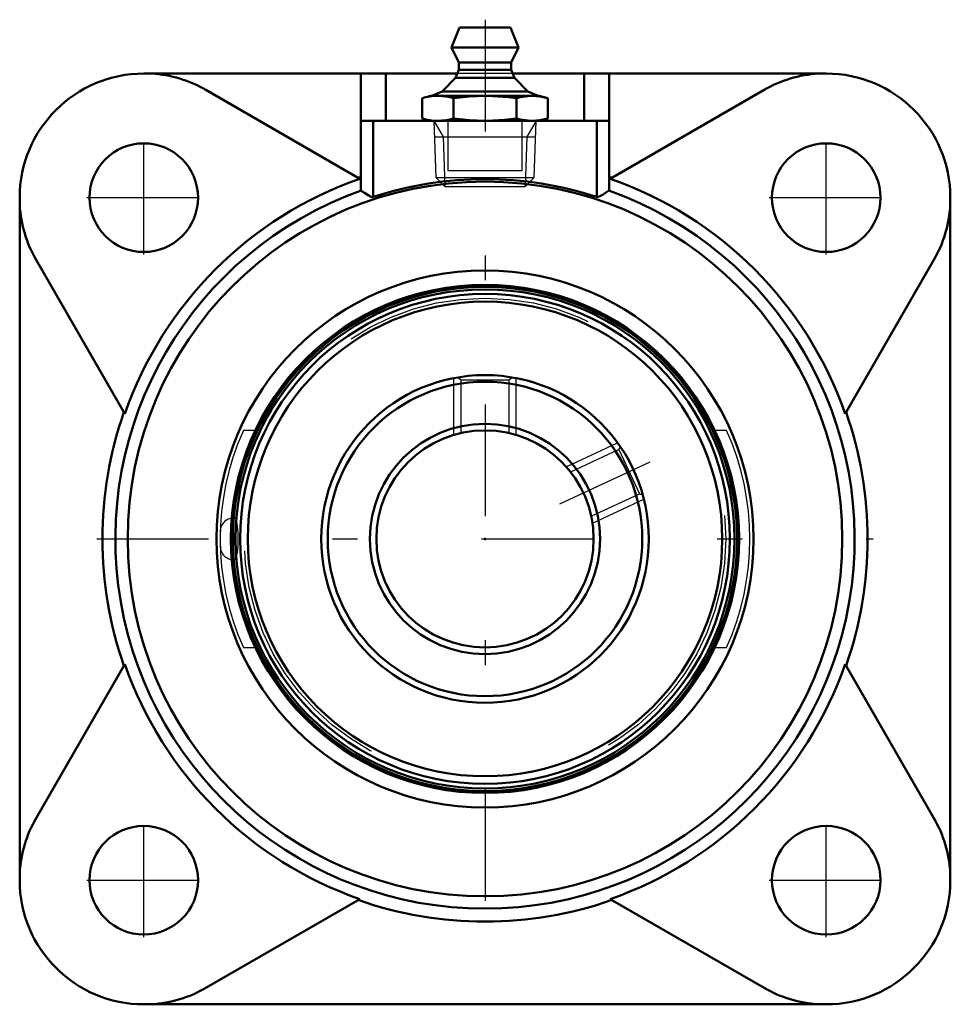
# Model space of a CAD drawing. Units: inches. Extents: x -1.88 to 1.88, y -1.88 to 2.09.
import ezdxf

# ---------------------------------------------------------------- set-up
doc = ezdxf.new("R2010")
doc.units = ezdxf.units.IN
doc.header["$MEASUREMENT"] = 0
doc.linetypes.add('Center', pattern=[1.5, 0.45, -0.5, 0.05, -0.5])
doc.linetypes.add('Dashed', pattern=[2, 1, -1])
for name, color, linetype, lineweight in [('AM_4', 7, 'Continuous', 50), ('AM_5', 3, 'Continuous', 25), ('AM_7', 7, 'Center', 25), ('AM_9', 6, 'Dashed', 25), ('ConnectionPoints', 7, 'Continuous', 50)]:
    doc.layers.add(name, color=color, linetype=linetype, lineweight=lineweight)

# ---------------------------------------------------------------- blocks, each defined once
blk = doc.blocks.new('2_405015E_Inch_0_in_124101_0')
at = {"layer": 'AM_4'}
for p, q in [((-0.1027, 2.06), (-0.135, 1.98)), ((-0.1027, 2.06), (0.1027, 2.06)), ((0.135, 1.98), (0.1027, 2.06)), ((-0.135, 1.98), (0.135, 1.98)), ((-0.135, 1.98), (-0.105, 1.92)), ((0.105, 1.92), (0.135, 1.98)), ((-0.105, 1.92), (-0.105, 1.89)), ((-0.105, 1.92), (0.105, 1.92)), ((0.105, 1.89), (0.105, 1.92)), ((-0.105, 1.89), (-0.1188, 1.8578)), ((-0.105, 1.89), (0.105, 1.89)), ((0.1188, 1.8578), (0.105, 1.89)), ((-0.1188, 1.8578), (-0.1725, 1.8033)), ((-0.1188, 1.8578), (0.1188, 1.8578)), ((0.1725, 1.8033), (0.1188, 1.8578)), ((-0.1725, 1.8033), (-0.2137, 1.785)), ((-0.1725, 1.8033), (0.1725, 1.8033)), ((0.2137, 1.785), (0.1725, 1.8033)), ((-0.2188, 1.785), (-0.2526, 1.7759)), ((-0.2526, 1.7759), (-0.2526, 1.6941)), ((-0.2188, 1.785), (0.2188, 1.785)), ((-0.1263, 1.7759), (-0.1263, 1.6941)), ((0.1263, 1.7759), (0.1263, 1.6941)), ((0.2526, 1.7759), (0.2188, 1.785)), ((0.2526, 1.7759), (0.2526, 1.6941)), ((-0.2526, 1.6941), (-0.2188, 1.685)), ((0.2188, 1.685), (0.2526, 1.6941))]:
    blk.add_line(p, q, dxfattribs=at)
for points in [[(-0.2526, 1.7759), (-0.2378, 1.7795), (-0.2137, 1.7836), (-0.1894, 1.785)], [(-0.1894, 1.785), (-0.1737, 1.7844), (-0.1579, 1.7826), (-0.1421, 1.7797), (-0.1263, 1.7759)], [(-0.1263, 1.7759), (-0.0634, 1.7826), (-0.0318, 1.7844), (0, 1.785)], [(0, 1.785), (0.0316, 1.7844), (0.0948, 1.7797), (0.1263, 1.7759)], [(0.1263, 1.7759), (0.142, 1.7797), (0.1736, 1.7844), (0.1894, 1.785)], [(0.1894, 1.785), (0.2052, 1.7844), (0.221, 1.7826), (0.2526, 1.7759)], [(-0.1894, 1.685), (-0.2136, 1.6864), (-0.2378, 1.6905), (-0.2526, 1.6941)], [(-0.1263, 1.6941), (-0.142, 1.6903), (-0.1577, 1.6874), (-0.1736, 1.6856), (-0.1894, 1.685)], [(0, 1.685), (-0.0316, 1.6856), (-0.0631, 1.6874), (-0.1263, 1.6941)], [(0.1263, 1.6941), (0.0792, 1.6887), (0.0318, 1.6856), (0, 1.685)], [(0.1894, 1.685), (0.1737, 1.6856), (0.1421, 1.6903), (0.1263, 1.6941)], [(0.2526, 1.6941), (0.2211, 1.6874), (0.2053, 1.6856), (0.1894, 1.685)]]:
    blk.add_lwpolyline(points, dxfattribs=at)
at = {"layer": 'AM_5'}
for p, q in [((-0.2058, 1.685), (-0.1681, 1.6199)), ((0.2058, 1.685), (0.1681, 1.6199)), ((-0.2037, 1.6199), (0.2037, 1.6199)), ((-0.1681, 1.6199), (-0.1619, 1.42)), ((0.1681, 1.6199), (0.1619, 1.42))]:
    blk.add_line(p, q, dxfattribs=at)
at = {"layer": 'AM_7'}
blk.add_line((0, 2.092), (0, -1.5639), dxfattribs=at)
at = {"layer": 'AM_9'}
for p, q in [((-0.2058, 1.685), (-0.1986, 1.4567)), ((0.1986, 1.4567), (0.2058, 1.685)), ((-0.1986, 1.4567), (-0.1619, 1.42)), ((-0.1986, 1.4567), (0.1986, 1.4567)), ((0.1619, 1.42), (0.1986, 1.4567)), ((-0.1619, 1.42), (0.1619, 1.42))]:
    blk.add_line(p, q, dxfattribs=at)
blk = doc.blocks.new('3_123333_0_in_124101_0')
at = {"layer": 'AM_4'}
for radius in [1.0156, 1.0054, 0.9869, 0.9561, 0.66, 0.6336, 0.4639, 0.4375]:
    blk.add_circle((0, 0), radius, dxfattribs=at)
at = {"layer": 'AM_5'}
for p, q in [((-0.125, 0.4193), (-0.125, 0.6481)), ((0.125, 0.4193), (0.125, 0.6481)), ((0.3272, 0.2905), (0.5345, 0.3872)), ((0.4328, 0.0639), (0.6402, 0.1606))]:
    blk.add_line(p, q, dxfattribs=at)
at = {"layer": 'AM_7'}
blk.add_line((0.3019, 0.1408), (0.6654, 0.3103), dxfattribs=at)
at = {"layer": 'AM_9'}
for p, q in [((-0.1079, 0.6509), (-0.0979, 0.641)), ((-0.0979, 0.641), (-0.0979, 0.4265)), ((-0.0979, 0.641), (0.0979, 0.641)), ((0.0979, 0.641), (0.1079, 0.651)), ((0.0979, 0.4267), (0.0979, 0.641)), ((0.5396, 0.3597), (0.345, 0.269)), ((0.5444, 0.373), (0.5396, 0.3597)), ((0.5396, 0.3597), (0.6223, 0.1821)), ((0.4281, 0.0916), (0.6223, 0.1821)), ((0.6223, 0.1821), (0.6355, 0.1773)), ((-1.0076, 0.0833), (-1.0137, 0.0833)), ((-1.0137, 0.0833), (-1.0137, -0.0833)), ((-1.0674, 0.0297), (-1.0674, -0.0297)), ((-1.0137, -0.0833), (-1.0076, -0.0833))]:
    blk.add_line(p, q, dxfattribs=at)
for points in [[(-1.0076, 0.0833), (-1.0088, 0.083), (-1.0131, 0.0757), (-1.0137, 0.0738)], [(-1.0076, -0.0833), (-1.005, -0.0817), (-1.0008, -0.0715), (-0.9973, -0.053), (-0.9951, -0.0286), (-0.9943, -0.0011), (-0.9949, 0.0262), (-0.997, 0.0506), (-1.0002, 0.0695), (-1.0043, 0.0808), (-1.0076, 0.0833)], [(-1.0137, -0.0738), (-1.0171, -0.0575), (-1.0195, -0.0345), (-1.0206, -0.0076), (-1.0203, 0.0203), (-1.0185, 0.046), (-1.0155, 0.0664), (-1.0137, 0.0738)], [(-1.0137, -0.0738), (-1.0095, -0.0825), (-1.0076, -0.0833)]]:
    blk.add_lwpolyline(points, dxfattribs=at)
blk.add_circle((0, 0), 0.9703, dxfattribs=at)
for centre, start, end in [((-1.0137, 0.0297), 90, 180), ((-1.0137, -0.0297), 180, 270)]:
    blk.add_arc(centre, 0.0536, start, end, dxfattribs=at)
blk = doc.blocks.new('4_124101H_0_in_124101_0')
at = {"layer": 'AM_4'}
for p, q in [((-0.1114, 1.875), (-1.375, 1.875)), ((-0.5, 1.4039), (-0.5, 1.875)), ((-0.4, 1.875), (-0.4, 1.685)), ((1.375, 1.875), (0.1114, 1.875)), ((0.4, 1.875), (0.4, 1.685)), ((0.5, 1.875), (0.5, 1.4039)), ((-0.5046, 1.451), (-1.1245, 1.8089)), ((1.1245, 1.8089), (0.5046, 1.451)), ((-0.5, 1.685), (0.5, 1.685)), ((-0.45, 1.685), (-0.45, 1.3781)), ((0.45, 1.685), (0.45, 1.3781)), ((-1.875, 1.375), (-1.875, -1.375)), ((1.875, -1.375), (1.875, 1.375)), ((-1.8089, 1.1245), (-1.451, 0.5046)), ((1.451, 0.5046), (1.8089, 1.1245)), ((-1.451, -0.5046), (-1.8089, -1.1245)), ((1.8089, -1.1245), (1.451, -0.5046)), ((-1.1245, -1.8089), (-0.5046, -1.451)), ((0.5046, -1.451), (1.1245, -1.8089)), ((-1.375, -1.875), (1.375, -1.875))]:
    blk.add_line(p, q, dxfattribs=at)
for points in [[(-0.45, 1.3781), (-0.4536, 1.3776), (-0.4584, 1.3785), (-0.4707, 1.3848), (-0.486, 1.3945), (-0.495, 1.4003), (-0.4995, 1.4032)], [(0.4995, 1.4032), (0.4953, 1.4006), (0.4875, 1.3955), (0.476, 1.388), (0.4596, 1.379), (0.4551, 1.3777), (0.4514, 1.3778), (0.45, 1.3781)]]:
    blk.add_lwpolyline(points, dxfattribs=at)
for centre, radius in [((-1.375, 1.375), 0.2188), ((1.375, 1.375), 0.2188), ((0, 0), 1.4398), ((0, 0), 1.0819), ((0, 0), 1.0236), ((-1.375, -1.375), 0.2188), ((1.375, -1.375), 0.2188)]:
    blk.add_circle(centre, radius, dxfattribs=at)
for centre, radius, start, end in [((-1.375, 1.375), 0.5, 90, 180), ((-1.375, 1.375), 0.501, 60, 86.3793), ((1.375, 1.375), 0.501, 93.6207, 120), ((1.375, 1.375), 0.5, 0, 90), ((0, 0), 1.5362, 109.1748, 160.8252), ((0, 0), 1.5419, 108.9212, 109.3594), ((0, 0), 1.4498, 71.9168, 108.0832), ((0, 0), 1.5419, 70.6406, 71.0788), ((0, 0), 1.5362, 19.1748, 70.8252), ((0, 0), 1.4895, 109.5959, 70.4041), ((-1.375, 1.375), 0.501, 183.6207, 210), ((1.375, 1.375), 0.501, 330, 356.3793), ((0, 0), 1.5419, 160.6406, 199.3594), ((0, 0), 1.5419, 340.6406, 19.3594), ((0, 0), 1.5362, 199.1748, 250.8252), ((0, 0), 1.5362, 289.1748, 340.8252), ((-1.375, -1.375), 0.501, 150, 176.3793), ((1.375, -1.375), 0.501, 3.6207, 30), ((-1.375, -1.375), 0.5, 180, 270), ((1.375, -1.375), 0.5, 270, 0), ((0, 0), 1.5419, 250.6406, 289.3594), ((-1.375, -1.375), 0.501, 273.6207, 300), ((1.375, -1.375), 0.501, 240, 266.3793)]:
    blk.add_arc(centre, radius, start, end, dxfattribs=at)
at = {"layer": 'AM_7'}
for p, q in [((-1.375, 1.1453), (-1.375, 1.6047)), ((1.375, 1.1453), (1.375, 1.6047)), ((-1.6047, 1.375), (-1.1453, 1.375)), ((1.1453, 1.375), (1.6047, 1.375)), ((-1.5639, 0), (1.5639, 0)), ((-1.375, -1.6047), (-1.375, -1.1453)), ((1.375, -1.6047), (1.375, -1.1453)), ((-1.6047, -1.375), (-1.1453, -1.375)), ((1.1453, -1.375), (1.6047, -1.375))]:
    blk.add_line(p, q, dxfattribs=at)
at = {"layer": 'AM_9'}
for p, q in [((0.1114, 1.875), (-0.1114, 1.875)), ((-0.15, 1.685), (-0.15, 1.485)), ((0.15, 1.485), (0.15, 1.685)), ((-0.15, 1.485), (0.15, 1.485)), ((-0.9254, 0.4375), (-0.9736, 0.4375)), ((0.9736, 0.4375), (0.9254, 0.4375)), ((-0.9736, -0.4375), (-0.9254, -0.4375)), ((0.9254, -0.4375), (0.9736, -0.4375))]:
    blk.add_line(p, q, dxfattribs=at)
for start, end in [(155.8018, 204.1982), (335.8018, 24.1982)]:
    blk.add_arc((0, 0), 1.0674, start, end, dxfattribs=at)
blk = doc.blocks.new('1_124101_0')
for name in ['2_405015E_Inch_0_in_124101_0', '4_124101H_0_in_124101_0', '3_123333_0_in_124101_0']:
    blk.add_blockref(name, (0, 0))

msp = doc.modelspace()

# ---------------------------------------------------------------- linework, layer by layer
at = {"layer": 'ConnectionPoints'}
for p in [(0, 1.685, 0.625), (0, 0, 0.03), (0, 0, 1.37), (0, 0, 1.37)]:
    msp.add_point(p, dxfattribs=at)

# ---------------------------------------------------------------- block references
msp.add_blockref('1_124101_0', (0, 0))

doc.saveas('drawing.dxf')
